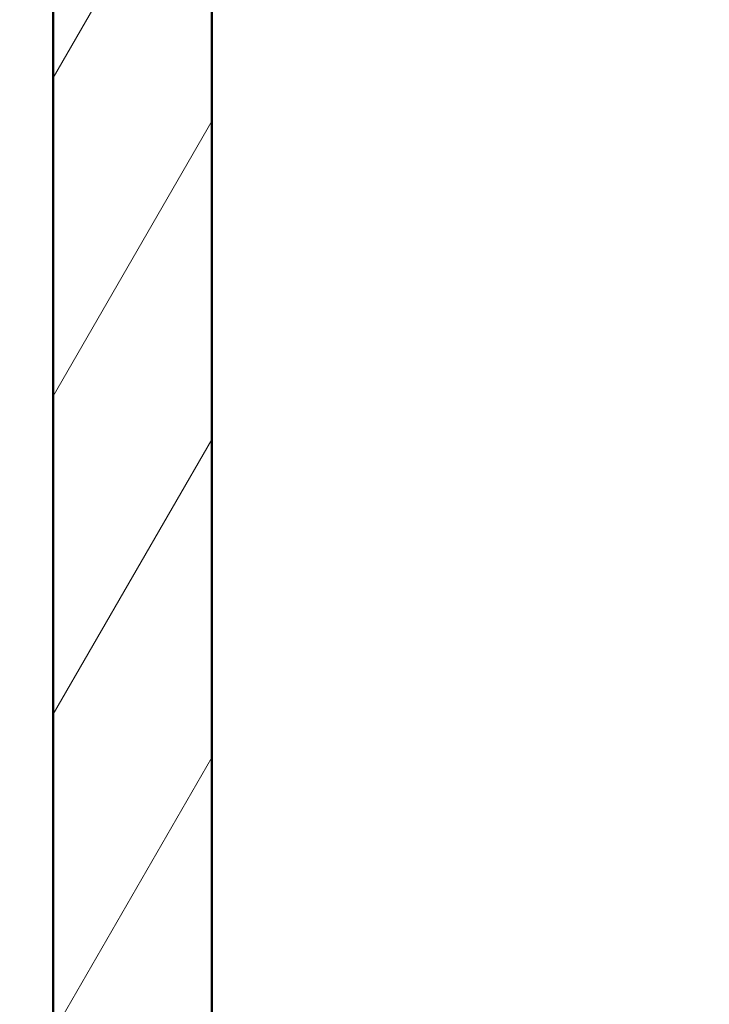
# Model space of a CAD drawing. Units: millimetres. Extents: x 0 to 2100, y 0 to 2970.
# Drawn here: x 402 to 485, y 1469 to 1587 of the extents above; entities that cross this region are included whole.
import ezdxf

# ---------------------------------------------------------------- set-up
doc = ezdxf.new("R2010")
doc.units = ezdxf.units.MM
doc.header["$LTSCALE"] = 10
for name, color, linetype, lineweight in [('Dimensions(ISO)', 7, 'Continuous', 25), ('Hatch', 7, 'Continuous', 9), ('Visible Edges(ISO)', 7, 'Continuous', 50)]:
    doc.layers.add(name, color=color, linetype=linetype, lineweight=lineweight)
doc.styles.add('Text__5.0mm', font='arial.ttf', dxfattribs={"width": 0.9})
doc.dimstyles.new('KS-Marketing', dxfattribs={"dimscale": 10, "dimtxt": 5, "dimasz": 3.5, "dimexe": 3.175, "dimexo": 0, "dimgap": 0.8, "dimtad": 1, "dimdec": 1, "dimrnd": 1e-08, "dimtxsty": 'Text__5.0mm', "dimcen": 0.09, "dimdle": 10, "dimclrd": 7, "dimclre": 7, "dimclrt": 7, "dimadec": 0, "dimazin": 2, "dimtfac": 0.7, "dimtdec": 4, "dimtmove": 0, "dimatfit": 3, "dimfxl": 1, "dimtolj": 1, "dimlwd": 25, "dimlwe": 25, "dimarcsym": 0})

# ---------------------------------------------------------------- blocks, each defined once
blk = doc.blocks.new('*D12')
at = {"layer": 'Defpoints', "color": 0, "linetype": 'Continuous', "transparency": 16777216}
for p in [(402.38, 2059), (402.38, 1731.32), (648.38, 1473.84)]:
    blk.add_point(p, dxfattribs=at)
at = {"layer": 'Dimensions(ISO)', "color": 7, "linetype": 'Continuous', "lineweight": 25, "transparency": 16777216}
for p, q in [((402.38, 1731.32), (402.38, 2090.75)), ((648.38, 1473.84), (648.38, 2090.75)), ((613.38, 2059), (437.38, 2059))]:
    blk.add_line(p, q, dxfattribs=at)
at = {"layer": 'Dimensions(ISO)', "color": 7, "linetype": 'Continuous', "transparency": 16777216}
for points in [[(437.38, 2064.83), (437.38, 2053.17), (402.38, 2059)], [(613.38, 2064.83), (613.38, 2053.17), (648.38, 2059)]]:
    blk.add_solid(points, dxfattribs=at)
at = {"layer": 'Dimensions(ISO)', "color": 7, "linetype": 'Continuous', "lineweight": 25, "transparency": 16777216, "insert": (475.3, 2092.53), "char_height": 50, "attachment_point": 4, "style": 'Text__5.0mm'}
blk.add_mtext('\\A1;246', dxfattribs=at)

msp = doc.modelspace()

# ---------------------------------------------------------------- hatches: boundary and pattern name
at = {"layer": 'Hatch'}
h = msp.add_hatch(dxfattribs=at)
h.set_pattern_fill('ANSI31', color=256, scale=152.4, angle=195, style=0)
h.set_pattern_definition([(240, (0, 0), (16.49778, -9.525), [])])
h.paths.add_polyline_path([(573.38, 831.32), (573.38, 936.32), (913.38, 936.32), (913.38, 831.32), (932.38, 831.32), (932.38, 936.32), (963.38, 936.32), (963.38, 955.32), (425.38, 955.32), (425.38, 1698.32), (406.38, 1698.32), (406.38, 936.32), (554.38, 936.32), (554.38, 831.32)])

# ---------------------------------------------------------------- linework, layer by layer
at = {"layer": 'Visible Edges(ISO)'}
for p, q in [((406.38, 1698.32), (406.38, 936.32)), ((425.38, 955.32), (425.38, 1698.32))]:
    msp.add_line(p, q, dxfattribs=at)

# ---------------------------------------------------------------- dimensions: what is measured, and where the dimension line sits
at = {"layer": 'Dimensions(ISO)', "color": 7, "linetype": 'Continuous', "lineweight": 25}
dim = msp.add_linear_dim(base=(402.38, 2059), p1=(648.38, 1473.84), p2=(402.38, 1731.32), dimstyle='KS-Marketing', override={"dimgap": 0.8, "dimdec": 1, "dimtol": 0, "dimlim": 0, "dimtp": 0, "dimtm": 0, "dimtdec": 4, "dimtofl": 0, "dimatfit": 1}, dxfattribs=at)
dim.commit()
dim.dimension.update_dxf_attribs({"geometry": '*D12', "text_midpoint": (525.38, 2059), "dimtype": 160})

doc.saveas('drawing.dxf')
